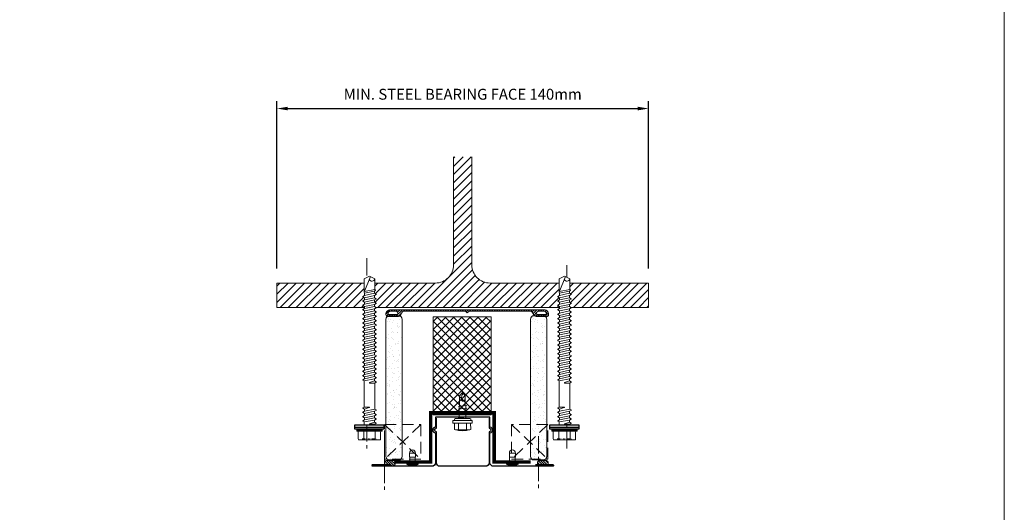
# Model space of a CAD drawing. Units: millimetres. Extents: x 39732 to 125114, y 33489 to 54132.
# Drawn here: x 47424 to 47966, y 51839 to 52110 of the extents above; entities that cross this region are included whole.
import ezdxf

# ---------------------------------------------------------------- set-up
doc = ezdxf.new("R2010")
doc.units = ezdxf.units.MM
doc.set_wipeout_variables(frame=1)
for name, pattern in [('CENTER', [50.8, 31.75, -6.35, 6.35, -6.35]), ('DOT', [0.25, 0, -0.25]), ('HIDDEN', [9.525, 6.35, -3.175])]:
    doc.linetypes.add(name, pattern=pattern)
doc.layers.get('0').update_dxf_attribs({"lineweight": 9})
for name, color, linetype, lineweight in [('dimension', 7, 'Continuous', 9), ('FIXINGS', 7, 'Continuous', 9), ('Flashings', 6, 'Continuous', 25), ('Insul', 8, 'Continuous', 20), ('Seal', 8, 'Continuous', 5), ('Sealant', 7, 'Continuous', 13), ('Structure primary', 7, 'Continuous', 9)]:
    doc.layers.add(name, color=color, linetype=linetype, lineweight=lineweight)
doc.styles.add('KS_STD_ARIAL', font='arial.ttf', dxfattribs={"width": 0.8})
doc.dimstyles.new('KS_4', dxfattribs={"dimtxt": 8, "dimasz": 6, "dimexe": 4, "dimexo": 8, "dimgap": 4, "dimtad": 1, "dimdec": 0, "dimdsep": 46, "dimtxsty": 'KS_STD_ARIAL', "dimcen": 2.5, "dimclrd": 256, "dimclre": 256, "dimclrt": 256, "dimadec": 0, "dimazin": 0, "dimtfac": 1, "dimtdec": 0, "dimtmove": 0, "dimatfit": 3, "dimfxl": 1, "dimarcsym": 0})
pattern_1 = [(135, (16529.0247, -15920.5783), (-0.67351921, -0.67351921), [])]

# ---------------------------------------------------------------- blocks, each defined once
blk = doc.blocks.new('*D562')
at = {"layer": 'dimension', "lineweight": -2, "transparency": 16777216}
for p, q in [((47565.41, 51973.12), (47565.41, 52065.2)), ((47770.07, 51973.12), (47770.07, 52065.2)), ((47571.41, 52061.2), (47764.07, 52061.2))]:
    blk.add_line(p, q, dxfattribs=at)
at = {"layer": 'dimension', "transparency": 16777216}
for points in [[(47571.41, 52062.2), (47571.41, 52060.2), (47565.41, 52061.2)], [(47764.07, 52062.2), (47764.07, 52060.2), (47770.07, 52061.2)]]:
    blk.add_solid(points, dxfattribs=at)
at = {"layer": 'dimension', "transparency": 16777216, "insert": (47667.74, 52068.3), "char_height": 6, "attachment_point": 5, "style": 'KS_STD_ARIAL'}
blk.add_mtext('MIN. STEEL BEARING FACE 140mm', dxfattribs=at)
blk = doc.blocks.new('VJ2')
h = blk.add_hatch()
h.set_pattern_fill('ANSI31', color=8, scale=0.3, style=0)
h.paths.add_polyline_path([(44.7, 3.21, 0.33168), (43.98, 3.75), (43.98, 3.75), (38.41, 3.75, 0.267949), (36.67, 2.75), (35.81, 1.25, -0.267949), (34.94, 0.75), (1.04, 0.75), (0, 1.79), (-1.04, 0.75), (-34.94, 0.75, -0.267949), (-35.81, 1.25), (-36.67, 2.75, 0.267949), (-38.41, 3.75), (-43.98, 3.75, 0.331679), (-44.7, 3.21, 0.501863), (-42.3, 0), (42.3, 0, 0.501863)])
h.paths.add_polyline_path([(-38.24, 2.43, 0.315274), (-38.52, 2.62), (-43.2, 2.62, 0.315274), (-43.48, 2.43, 0.520596), (-42.3, 0.75), (-39.42, 0.75, 0.520596)], flags=16)
h.paths.add_polyline_path([(43.48, 2.43, 0.315274), (43.2, 2.62), (38.52, 2.62, 0.315274), (38.24, 2.43, 0.520596), (39.42, 0.75), (42.3, 0.75, 0.520596)], flags=16)
blk.add_lwpolyline([(44.7, 3.21, 0.331679), (43.98, 3.75), (38.41, 3.75, 0.267949), (36.67, 2.75), (35.81, 1.25, -0.267949), (34.94, 0.75), (1.04, 0.75), (0, 1.79), (-1.04, 0.75), (-34.94, 0.75, -0.267949), (-35.81, 1.25), (-36.67, 2.75, 0.267949), (-38.41, 3.75), (-43.98, 3.75, 0.331679), (-44.7, 3.21, 0.501863), (-42.3, 0), (42.3, 0, 0.501865), (44.7, 3.21)], format="xyb")
for points in [[(-38.24, 2.43, 0.315274), (-38.52, 2.62), (-43.2, 2.62, 0.315274), (-43.48, 2.43, 0.520596), (-42.3, 0.75), (-39.42, 0.75, 0.520596)], [(38.24, 2.43, 0.520596), (39.42, 0.75), (42.3, 0.75, 0.520596), (43.48, 2.43, 0.315274), (43.2, 2.62), (38.52, 2.62, 0.315274)]]:
    blk.add_lwpolyline(points, format="xyb", close=True)
blk = doc.blocks.new('*U556')
at = {"lineweight": 5}
h = blk.add_hatch(dxfattribs=at)
h.set_pattern_fill('ANSI31', color=256, scale=0.3, angle=90, style=0)
h.set_pattern_definition(pattern_1)
h.paths.add_polyline_path([(1.5, 0, 0.414214), (3, 1.5, 0.414214), (1.5, 3), (-1.5, 3, 0.414214), (-3, 1.5, 0.414214), (-1.5, 0)])
blk.add_lwpolyline([(3, 1.5), (3, 1.5, 0.414214), (1.5, 3), (-1.5, 3, 0.414214), (-3, 1.5), (-3, 1.5, 0.414214), (-1.5, 0), (1.5, 0, 0.414214)], format="xyb", close=True, dxfattribs=at)
blk = doc.blocks.new('*U557')
at = {"lineweight": 5}
h = blk.add_hatch(dxfattribs=at)
h.set_pattern_fill('ANSI31', color=256, scale=0.3, angle=90, style=0)
h.set_pattern_definition(pattern_1)
h.paths.add_polyline_path([(1.5, 0, 0.414214), (3, 1.5, 0.414214), (1.5, 3), (-1.5, 3, 0.414214), (-3, 1.5, 0.414214), (-1.5, 0)])
blk.add_lwpolyline([(3, 1.5), (3, 1.5, 0.414214), (1.5, 3), (-1.5, 3, 0.414214), (-3, 1.5), (-3, 1.5, 0.414214), (-1.5, 0), (1.5, 0, 0.414214)], format="xyb", close=True, dxfattribs=at)
blk = doc.blocks.new('*U553')
at = {"linetype": 'Continuous'}
for p, q in [((-8.27, 3.08), (-8.27, 5.62)), ((-8.27, 3.08), (-8.27, 5.62)), ((-7.74, 6.15), (-4.01, 6.15)), ((-3.49, 6.55), (-3.37, 7)), ((-3.37, -7), (-3.37, 7)), ((-3.37, 7), (-2.87, 7)), ((-8.27, 0), (-8.27, 3.08)), ((-8.27, 0), (-8.27, 3.08)), ((-8.27, -3.08), (-8.27, 0)), ((-7.74, 3.08), (-3.37, 3.08)), ((-8.27, -5.62), (-8.27, -3.08)), ((-7.74, -3.08), (-3.37, -3.08)), ((-7.74, -6.15), (-4.01, -6.15)), ((-3.49, -6.55), (-3.37, -7)), ((-3.37, -7), (-2.87, -7))]:
    blk.add_line(p, q, dxfattribs=at)
at = {"lineweight": 25}
for p, q in [((-2.27, 8), (-1.39, 8)), ((-1.39, 8), (0, 8)), ((-1.39, -8), (-2.27, -8)), ((0, -8), (-1.39, -8))]:
    blk.add_line(p, q, dxfattribs=at)
at = {"linetype": 'DOT'}
for p, q in [((-8.27, 4), (-7.61, 3.94)), ((-7.61, 0), (-7.61, 3.94)), ((-7.61, -3.94), (-7.61, 0)), ((-8.27, -4), (-7.61, -3.94))]:
    blk.add_line(p, q, dxfattribs=at)
at = {"linetype": 'Continuous'}
for centre, start, end in [((-7.74, 5.62), 90, 180), ((-4.01, 6.69), 270, 345), ((-7.74, 3.61), 180, 270), ((-7.74, 2.54), 90, 180), ((-7.74, -2.54), 180, 270), ((-7.74, -3.61), 90, 180), ((-7.74, -5.62), 180, 270), ((-4.01, -6.69), 15, 90)]:
    blk.add_arc(centre, 0.533, start, end, dxfattribs=at)
at = {"color": 63}
blk.add_wipeout([(82.21, 0), (80.44, 3.07), (73.02, 3.07), (72.47, 2.93), (71.37, 2.93), (70.83, 3.87), (70.4, 3.87), (69.86, 2.93), (68.95, 2.93), (68.41, 3.87), (67.98, 3.87), (67.44, 2.93), (66.54, 2.93), (66, 3.87), (65.57, 3.87), (65.03, 2.93), (64.13, 2.93), (63.59, 3.87), (63.16, 3.87), (62.62, 2.93), (61.71, 2.93), (61.17, 3.87), (60.74, 3.87), (60.2, 2.93), (59.3, 2.93), (58.76, 3.87), (58.33, 3.87), (57.79, 2.93), (56.89, 2.93), (56.35, 3.87), (55.92, 3.87), (55.38, 2.93), (54.47, 2.93), (53.93, 3.87), (53.5, 3.87), (52.96, 2.93), (52.06, 2.93), (51.52, 3.87), (51.09, 3.87), (50.55, 2.93), (49.65, 2.93), (49.11, 3.87), (48.68, 3.87), (48.14, 2.93), (47.23, 2.93), (46.69, 3.87), (46.26, 3.87), (45.72, 2.93), (44.82, 2.93), (44.28, 3.87), (43.85, 3.87), (43.31, 2.93), (42.41, 2.93), (41.87, 3.87), (41.44, 3.87), (40.9, 2.93), (39.99, 2.93), (39.45, 3.87), (39.02, 3.87), (38.48, 2.93), (37.58, 2.93), (37.04, 3.87), (36.61, 3.87), (36.07, 2.93), (35.17, 2.93), (34.63, 3.87), (34.2, 3.87), (33.66, 2.93), (32.75, 2.93), (32.21, 3.87), (31.78, 3.87), (31.24, 2.93), (30.34, 2.93), (29.8, 3.87), (29.37, 3.87), (28.83, 2.93), (27.93, 2.93), (27.39, 3.87), (26.96, 3.87), (26.42, 2.93), (25.51, 2.93), (24.97, 3.87), (24.54, 3.87), (24.16, 3.2), (9.93, 3.2), (9.55, 3.87), (9.12, 3.87), (8.58, 2.93), (7.67, 2.93), (7.14, 3.87), (6.7, 3.87), (6.17, 2.93), (5.26, 2.93), (4.72, 3.87), (4.29, 3.87), (3.75, 2.93), (2.85, 2.93), (2.31, 3.87), (1.88, 3.87), (1.49, 3.2), (-0.2, 3.2), (-0.2, -3.2), (0.29, -3.2), (0.67, -3.87), (1.1, -3.87), (1.64, -2.93), (2.55, -2.93), (3.08, -3.87), (3.52, -3.87), (4.05, -2.93), (4.96, -2.93), (5.5, -3.87), (5.93, -3.87), (6.47, -2.93), (7.37, -2.93), (7.91, -3.87), (8.34, -3.87), (8.73, -3.2), (22.95, -3.2), (23.34, -3.87), (23.77, -3.87), (24.31, -2.93), (25.21, -2.93), (25.75, -3.87), (26.18, -3.87), (26.72, -2.93), (27.62, -2.93), (28.16, -3.87), (28.59, -3.87), (29.13, -2.93), (30.04, -2.93), (30.58, -3.87), (31.01, -3.87), (31.55, -2.93), (32.45, -2.93), (32.99, -3.87), (33.42, -3.87), (33.96, -2.93), (34.86, -2.93), (35.4, -3.87), (35.83, -3.87), (36.37, -2.93), (37.28, -2.93), (37.82, -3.87), (38.25, -3.87), (38.79, -2.93), (39.69, -2.93), (40.23, -3.87), (40.66, -3.87), (41.2, -2.93), (42.1, -2.93), (42.64, -3.87), (43.07, -3.87), (43.61, -2.93), (44.52, -2.93), (45.06, -3.87), (45.49, -3.87), (46.03, -2.93), (46.93, -2.93), (47.47, -3.87), (47.9, -3.87), (48.44, -2.93), (49.34, -2.93), (49.88, -3.87), (50.31, -3.87), (50.85, -2.93), (51.76, -2.93), (52.3, -3.87), (52.73, -3.87), (53.27, -2.93), (54.17, -2.93), (54.71, -3.87), (55.14, -3.87), (55.68, -2.93), (56.58, -2.93), (57.12, -3.87), (57.55, -3.87), (58.09, -2.93), (59, -2.93), (59.54, -3.87), (59.97, -3.87), (60.51, -2.93), (61.41, -2.93), (61.95, -3.87), (62.38, -3.87), (62.92, -2.93), (63.82, -2.93), (64.36, -3.87), (64.79, -3.87), (65.33, -2.93), (66.24, -2.93), (66.78, -3.87), (67.21, -3.87), (67.75, -2.93), (68.65, -2.93), (69.19, -3.87), (69.62, -3.87), (70.16, -2.93), (71.06, -2.93), (71.6, -3.87), (72.03, -3.87), (72.57, -2.93), (73.59, -2.93), (73.97, -3.6), (74.4, -3.6), (74.71, -3.07), (80.44, -3.07)], dxfattribs=at)
at = {"linetype": 'Continuous'}
for p, q in [((-2.87, 7), (-2.27, 6.4)), ((-2.87, 0), (-2.87, 7)), ((-2.27, 0), (-2.27, 6.4)), ((-2.87, -7), (-2.87, 0)), ((-2.27, 0), (-2.27, 4.15)), ((-2.27, -4.15), (-2.27, 0)), ((-2.27, -6.4), (-2.27, 0)), ((0, 3), (1.61, 3)), ((1.61, 3), (1.99, 3.67)), ((1.61, 3), (2.66, -2.73)), ((1.99, 3.67), (2.19, 3.67)), ((2.19, 3.67), (2.73, 2.73)), ((2.73, 2.73), (3.94, -2.73)), ((2.73, 2.73), (3.87, 2.73)), ((3.87, 2.73), (4.41, 3.67)), ((3.87, 2.73), (5.07, -2.73)), ((4.41, 3.67), (4.61, 3.67)), ((4.61, 3.67), (5.15, 2.73)), ((5.15, 2.73), (6.35, -2.73)), ((5.15, 2.73), (6.28, 2.73)), ((6.28, 2.73), (6.82, 3.67)), ((6.28, 2.73), (7.49, -2.73)), ((6.82, 3.67), (7.02, 3.67)), ((7.02, 3.67), (7.56, 2.73)), ((7.56, 2.73), (8.61, -3)), ((7.56, 2.73), (8.69, 2.73)), ((9.23, 3.67), (8.69, 2.73)), ((9.23, 3.67), (8.69, 2.73)), ((9.56, 0.09), (8.69, 2.73)), ((9.43, 3.67), (9.23, 3.67)), ((9.82, 3), (9.43, 3.67)), ((9.82, 3), (24.27, 3)), ((9.82, 3), (9.82, 0.13)), ((24.27, 3), (24.66, 3.67)), ((24.27, 3), (25.33, -2.73)), ((24.66, 3.67), (24.86, 3.67)), ((24.86, 3.67), (25.4, 2.73)), ((25.4, 2.73), (26.6, -2.73)), ((25.4, 2.73), (26.53, 2.73)), ((26.53, 2.73), (27.07, 3.67)), ((26.53, 2.73), (27.74, -2.73)), ((27.07, 3.67), (27.27, 3.67)), ((27.27, 3.67), (27.81, 2.73)), ((27.81, 2.73), (29.02, -2.73)), ((27.81, 2.73), (28.95, 2.73)), ((28.95, 2.73), (29.48, 3.67)), ((28.95, 2.73), (30.15, -2.73)), ((29.48, 3.67), (29.68, 3.67)), ((29.68, 3.67), (30.22, 2.73)), ((30.22, 2.73), (31.43, -2.73)), ((30.22, 2.73), (31.36, 2.73)), ((31.36, 2.73), (31.9, 3.67)), ((31.36, 2.73), (32.57, -2.73)), ((31.9, 3.67), (32.1, 3.67)), ((32.1, 3.67), (32.64, 2.73)), ((32.64, 2.73), (33.84, -2.73)), ((32.64, 2.73), (33.77, 2.73)), ((33.77, 2.73), (34.31, 3.67)), ((33.77, 2.73), (34.98, -2.73)), ((34.31, 3.67), (34.51, 3.67)), ((34.51, 3.67), (35.05, 2.73)), ((35.05, 2.73), (36.26, -2.73)), ((35.05, 2.73), (36.19, 2.73)), ((36.19, 2.73), (36.72, 3.67)), ((36.19, 2.73), (37.39, -2.73)), ((36.72, 3.67), (36.92, 3.67)), ((36.92, 3.67), (37.46, 2.73)), ((37.46, 2.73), (38.67, -2.73)), ((37.46, 2.73), (38.6, 2.73)), ((38.6, 2.73), (39.14, 3.67)), ((38.6, 2.73), (39.81, -2.73)), ((39.14, 3.67), (39.34, 3.67)), ((39.34, 3.67), (39.88, 2.73)), ((39.88, 2.73), (41.08, -2.73)), ((39.88, 2.73), (41.01, 2.73)), ((41.01, 2.73), (41.55, 3.67)), ((41.01, 2.73), (42.22, -2.73)), ((41.55, 3.67), (41.75, 3.67)), ((41.75, 3.67), (42.29, 2.73)), ((42.29, 2.73), (43.5, -2.73)), ((42.29, 2.73), (43.43, 2.73)), ((43.43, 2.73), (43.96, 3.67)), ((43.43, 2.73), (44.63, -2.73)), ((43.96, 3.67), (44.16, 3.67)), ((44.16, 3.67), (44.7, 2.73)), ((44.7, 2.73), (45.91, -2.73)), ((44.7, 2.73), (45.84, 2.73)), ((45.84, 2.73), (46.38, 3.67)), ((45.84, 2.73), (47.05, -2.73)), ((46.38, 3.67), (46.58, 3.67)), ((46.58, 3.67), (47.12, 2.73)), ((47.12, 2.73), (48.32, -2.73)), ((47.12, 2.73), (48.25, 2.73)), ((48.25, 2.73), (48.79, 3.67)), ((48.25, 2.73), (49.46, -2.73)), ((48.79, 3.67), (48.99, 3.67)), ((48.99, 3.67), (49.53, 2.73)), ((49.53, 2.73), (50.74, -2.73)), ((49.53, 2.73), (50.67, 2.73)), ((50.67, 2.73), (51.2, 3.67)), ((50.67, 2.73), (51.87, -2.73)), ((51.2, 3.67), (51.4, 3.67)), ((51.4, 3.67), (51.94, 2.73)), ((51.94, 2.73), (53.15, -2.73)), ((51.94, 2.73), (53.08, 2.73)), ((53.08, 2.73), (53.62, 3.67)), ((53.08, 2.73), (54.29, -2.73)), ((53.62, 3.67), (53.82, 3.67)), ((53.82, 3.67), (54.36, 2.73)), ((54.36, 2.73), (55.49, 2.73)), ((54.36, 2.73), (55.56, -2.73)), ((55.49, 2.73), (56.03, 3.67)), ((55.49, 2.73), (56.7, -2.73)), ((56.03, 3.67), (56.23, 3.67)), ((56.23, 3.67), (56.77, 2.73)), ((56.77, 2.73), (57.91, 2.73)), ((56.77, 2.73), (57.98, -2.73)), ((57.91, 2.73), (58.44, 3.67)), ((57.91, 2.73), (59.11, -2.73)), ((58.44, 3.67), (58.64, 3.67)), ((58.64, 3.67), (59.18, 2.73)), ((59.18, 2.73), (60.32, 2.73)), ((59.18, 2.73), (60.39, -2.73)), ((60.32, 2.73), (60.86, 3.67)), ((60.32, 2.73), (61.53, -2.73)), ((60.86, 3.67), (61.06, 3.67)), ((61.06, 3.67), (61.6, 2.73)), ((61.6, 2.73), (62.73, 2.73)), ((61.6, 2.73), (62.8, -2.73)), ((62.73, 2.73), (63.27, 3.67)), ((62.73, 2.73), (63.94, -2.73)), ((63.27, 3.67), (63.47, 3.67)), ((63.47, 3.67), (64.01, 2.73)), ((64.01, 2.73), (65.15, 2.73)), ((64.01, 2.73), (65.22, -2.73)), ((65.15, 2.73), (65.68, 3.67)), ((65.15, 2.73), (66.35, -2.73)), ((65.68, 3.67), (65.88, 3.67)), ((65.88, 3.67), (66.42, 2.73)), ((66.42, 2.73), (67.56, 2.73)), ((66.42, 2.73), (67.63, -2.73)), ((67.56, 2.73), (68.1, 3.67)), ((67.56, 2.73), (68.77, -2.73)), ((68.1, 3.67), (68.3, 3.67)), ((68.3, 3.67), (68.84, 2.73)), ((68.84, 2.73), (69.97, 2.73)), ((68.84, 2.73), (70.04, -2.73)), ((69.97, 2.73), (70.51, 3.67)), ((69.97, 2.73), (71.18, -2.73)), ((70.51, 3.67), (70.71, 3.67)), ((70.71, 3.67), (71.25, 2.73)), ((71.25, 2.73), (72.49, 2.73)), ((71.25, 2.73), (72.46, -2.73)), ((72.49, 2.73), (73.05, 2.87)), ((72.49, 2.73), (73.7, -2.73)), ((73.05, 2.87), (81.63, -0.6)), ((73.05, 2.87), (80.33, 2.87)), ((73.36, 2.74), (74.6, -2.87)), ((80.33, 2.87), (81.98, 0)), ((80.33, -2.87), (81.98, 0)), ((0, -3), (0.4, -3)), ((0.4, -3), (0.4, -0.13)), ((0.4, -3), (0.79, -3.67)), ((0.66, -0.09), (1.53, -2.73)), ((0.79, -3.67), (0.99, -3.67)), ((0.99, -3.67), (1.53, -2.73)), ((0.99, -3.67), (1.53, -2.73)), ((1.53, -2.73), (2.66, -2.73)), ((2.66, -2.73), (3.2, -3.67)), ((3.2, -3.67), (3.4, -3.67)), ((3.4, -3.67), (3.94, -2.73)), ((3.94, -2.73), (5.07, -2.73)), ((5.07, -2.73), (5.61, -3.67)), ((5.61, -3.67), (5.81, -3.67)), ((5.81, -3.67), (6.35, -2.73)), ((6.35, -2.73), (7.49, -2.73)), ((7.49, -2.73), (8.03, -3.67)), ((8.03, -3.67), (8.23, -3.67)), ((8.23, -3.67), (8.61, -3)), ((8.61, -3), (23.07, -3)), ((23.07, -3), (23.07, -0.13)), ((23.07, -3), (23.45, -3.67)), ((23.33, -0.09), (24.19, -2.73)), ((23.45, -3.67), (23.65, -3.67)), ((23.65, -3.67), (24.19, -2.73)), ((23.65, -3.67), (24.19, -2.73)), ((24.19, -2.73), (25.33, -2.73)), ((25.33, -2.73), (25.86, -3.67)), ((25.86, -3.67), (26.06, -3.67)), ((26.06, -3.67), (26.6, -2.73)), ((26.6, -2.73), (27.74, -2.73)), ((27.74, -2.73), (28.28, -3.67)), ((28.28, -3.67), (28.48, -3.67)), ((28.48, -3.67), (29.02, -2.73)), ((29.02, -2.73), (30.15, -2.73)), ((30.15, -2.73), (30.69, -3.67)), ((30.69, -3.67), (30.89, -3.67)), ((30.89, -3.67), (31.43, -2.73)), ((31.43, -2.73), (32.57, -2.73)), ((32.57, -2.73), (33.1, -3.67)), ((33.1, -3.67), (33.3, -3.67)), ((33.3, -3.67), (33.84, -2.73)), ((33.84, -2.73), (34.98, -2.73)), ((34.98, -2.73), (35.52, -3.67)), ((35.52, -3.67), (35.72, -3.67)), ((35.72, -3.67), (36.26, -2.73)), ((36.26, -2.73), (37.39, -2.73)), ((37.39, -2.73), (37.93, -3.67)), ((37.93, -3.67), (38.13, -3.67)), ((38.13, -3.67), (38.67, -2.73)), ((38.67, -2.73), (39.81, -2.73)), ((39.81, -2.73), (40.34, -3.67)), ((40.34, -3.67), (40.54, -3.67)), ((40.54, -3.67), (41.08, -2.73)), ((41.08, -2.73), (42.22, -2.73)), ((42.22, -2.73), (42.76, -3.67)), ((42.76, -3.67), (42.96, -3.67)), ((42.96, -3.67), (43.5, -2.73)), ((43.5, -2.73), (44.63, -2.73)), ((44.63, -2.73), (45.17, -3.67)), ((45.17, -3.67), (45.37, -3.67)), ((45.37, -3.67), (45.91, -2.73)), ((45.91, -2.73), (47.05, -2.73)), ((47.05, -2.73), (47.58, -3.67)), ((47.58, -3.67), (47.78, -3.67)), ((47.78, -3.67), (48.32, -2.73)), ((48.32, -2.73), (49.46, -2.73)), ((49.46, -2.73), (50, -3.67)), ((50, -3.67), (50.2, -3.67)), ((50.2, -3.67), (50.74, -2.73)), ((50.74, -2.73), (51.87, -2.73)), ((51.87, -2.73), (52.41, -3.67)), ((52.41, -3.67), (52.61, -3.67)), ((52.61, -3.67), (53.15, -2.73)), ((53.15, -2.73), (54.29, -2.73)), ((54.29, -2.73), (54.82, -3.67)), ((54.82, -3.67), (55.02, -3.67)), ((55.02, -3.67), (55.56, -2.73)), ((55.56, -2.73), (56.7, -2.73)), ((56.7, -2.73), (57.24, -3.67)), ((57.24, -3.67), (57.44, -3.67)), ((57.44, -3.67), (57.98, -2.73)), ((57.98, -2.73), (59.11, -2.73)), ((59.11, -2.73), (59.65, -3.67)), ((59.65, -3.67), (59.85, -3.67)), ((59.85, -3.67), (60.39, -2.73)), ((60.39, -2.73), (61.53, -2.73)), ((61.53, -2.73), (62.06, -3.67)), ((62.06, -3.67), (62.26, -3.67)), ((62.26, -3.67), (62.8, -2.73)), ((62.8, -2.73), (63.94, -2.73)), ((63.94, -2.73), (64.48, -3.67)), ((64.48, -3.67), (64.68, -3.67)), ((64.68, -3.67), (65.22, -2.73)), ((65.22, -2.73), (66.35, -2.73)), ((66.35, -2.73), (66.89, -3.67)), ((66.89, -3.67), (67.09, -3.67)), ((67.09, -3.67), (67.63, -2.73)), ((67.63, -2.73), (68.77, -2.73)), ((68.77, -2.73), (69.3, -3.67)), ((69.3, -3.67), (69.5, -3.67)), ((69.5, -3.67), (70.04, -2.73)), ((70.04, -2.73), (71.18, -2.73)), ((71.18, -2.73), (71.72, -3.67)), ((71.72, -3.67), (71.92, -3.67)), ((71.92, -3.67), (72.46, -2.73)), ((72.46, -2.73), (73.7, -2.73)), ((73.7, -2.73), (74.09, -3.4)), ((74.09, -3.4), (74.29, -3.4)), ((74.29, -3.4), (74.6, -2.87)), ((74.6, -2.87), (80.33, -2.87)), ((-2.87, -7), (-2.27, -6.4))]:
    blk.add_line(p, q, dxfattribs=at)
at = {"lineweight": 25}
for p, q in [((-2.27, -8), (-2.27, 8)), ((-1.39, -8), (-1.39, 8)), ((0, 8), (0, -8))]:
    blk.add_line(p, q, dxfattribs=at)
at = {"linetype": 'Continuous'}
for centre, radius, start, end in [((0.53, -0.13), 0.133, 18.1067, 180), ((9.68, 0.13), 0.133, 198.1067, 0), ((23.2, -0.13), 0.133, 18.1067, 180), ((80.63, -1.41), 1.49, 109.2266, 258.0792)]:
    blk.add_arc(centre, radius, start, end, dxfattribs=at)
blk = doc.blocks.new('stitch_tek')
for p, q in [((-6.63, 8.99), (-6.62, 3.92)), ((-3.27, 3.92), (-3.27, 8.99)), ((3.44, 3.93), (3.43, 8.99)), ((6.79, 3.93), (6.79, 8.99)), ((-7.92, 3.92), (8.08, 3.93)), ((-7.92, 3.92), (-7.92, 1.69)), ((-7.92, 1.69), (-6.06, 1.69)), ((7.08, 1.69), (-6.99, 1.69)), ((-6.99, 1.69), (-6.99, 1.69)), ((-6.99, 1.69), (-6.79, 0.67)), ((-6.79, 0.67), (-6.46, 0.17)), ((-6.46, 0.17), (-5.92, 0)), ((-6.06, 1.69), (6.23, 1.69)), ((-5.92, 0), (5.92, 0)), ((2.88, 0), (2.89, -10.09)), ((5.92, 0), (6.66, 0.68)), ((6.23, 1.69), (8.08, 1.69)), ((6.66, 0.68), (7.08, 1.69)), ((8.08, 1.69), (8.08, 3.93)), ((3.73, -0.2), (-3.54, -1.22)), ((3.56, -2.9), (-3.54, -3.75)), ((3.56, -5.27), (-3.54, -6.12)), ((3.56, -7.64), (-3.54, -8.49)), ((-2.52, -10.73), (-2.53, 0)), ((3.56, -10.01), (-3.54, -10.85)), ((-2.18, -18.8), (-2.19, -10.69)), ((-1.85, -15.93), (-2.18, -16.94)), ((-1.68, -15.25), (-1.85, -15.93)), ((-1.51, -14.74), (-1.68, -15.25)), ((-1.17, -14.4), (-1.51, -14.74)), ((-1, -14.4), (-1.17, -14.4)), ((-0.83, -14.24), (-1, -14.4)), ((-0.32, -14.23), (-0.83, -14.24)), ((0.01, -14.4), (-0.32, -14.23)), ((0.35, -14.57), (0.01, -14.4)), ((0.69, -14.91), (0.35, -14.57)), ((0.86, -15.25), (0.69, -14.91)), ((0.86, -15.93), (0.86, -15.25)), ((0.86, -16.6), (0.86, -15.93)), ((2.55, -10.13), (2.55, -18.8)), ((-2.18, -16.94), (-2.18, -17.45)), ((0.19, -21.34), (-2.18, -18.8)), ((0.19, -19.48), (0.02, -21.51)), ((2.55, -18.8), (0.19, -21.34)), ((2.55, -19.14), (0.19, -19.48)), ((0.35, -19.48), (0.86, -17.45)), ((0.86, -17.45), (0.86, -16.6))]:
    blk.add_line(p, q)
for centre, radius, start, end in [((0.09, -10.57), 20.68, 71.10082, 108.95011), ((-4.95, 5.98), 3.44, 60.86934, 119.18159), ((0.09, -4.03), 13.45, 75.58742, 104.46351), ((5.11, 5.99), 3.44, 60.86934, 119.18159)]:
    blk.add_arc(centre, radius, start, end)
blk = doc.blocks.new('Top_hat_seals Longspan')
at = {"layer": 'Insul', "linetype": 'Continuous'}
h = blk.add_hatch(dxfattribs=at)
h.set_pattern_fill('ANSI37', color=43, angle=90)
h.paths.add_polyline_path([(20.13, 79.44), (3.87, 79.44), (3.87, 25.42), (20.13, 25.42), (20.13, 62.19)])
h.paths.add_polyline_path([(35.82, 79.44), (20.13, 79.44), (20.13, 62.19), (20.13, 25.42), (35.82, 25.42)])
at = {"layer": 'FIXINGS', "color": 8, "linetype": 'CENTER', "ltscale": 0.3}
for p, q in [((-32.58, 111.64), (-32.58, 6.08)), ((77.42, 107.78), (77.42, 6.08))]:
    blk.add_line(p, q, dxfattribs=at)
at = {"layer": 'Flashings', "linetype": 'Continuous'}
blk.add_lwpolyline([(34.66, 23.61), (34.66, 18.11, -1), (34.66, 16.11), (34.66, -0.89, -0.414214), (32.66, -2.89), (7.66, -2.89, -0.414214), (5.66, -0.89), (5.66, 16.11, -1), (5.66, 18.11), (5.66, 23.61)], format="xyb", dxfattribs=at)
at = {"layer": 'Insul'}
blk.add_lwpolyline([(35.82, 25.42), (3.87, 25.42), (3.87, 79.44), (35.82, 79.44)], close=True, dxfattribs=at)
at = {"layer": 'FIXINGS', "xscale": 0.6666666666666666, "yscale": 0.6666666666666666, "zscale": 0.6666666666666666, "rotation": 180}
blk.add_blockref('stitch_tek', (20.11, 23.42), dxfattribs=at)
at = {"color": 63}
for points in [[(-13.15, 78.67), (-13.15, 20.1), (-2.91, 20.1), (-2.91, 1), (-13.93, 1), (-15.15, 0.59), (-20.15, 0.59), (-21.36, 1), (-22.91, 1), (-22.91, 20.1), (-22.15, 20.1), (-22.15, 78.67), (-20.15, 80), (-15.15, 80)], [(57.32, 78.67), (57.32, 20.1), (47.08, 20.1), (47.08, 1), (58.11, 1), (59.32, 0.59), (64.32, 0.59), (65.54, 1), (67.08, 1), (67.08, 20.1), (66.32, 20.1), (66.32, 78.67), (64.32, 80), (59.32, 80)]]:
    blk.add_wipeout(points, dxfattribs=at).dxf.layer = 'Sealant'
at = {"layer": 'FIXINGS', "color": 7}
for p, q in [((-9.17, 4.42), (-5.83, 4.42)), ((-9.17, 2.06), (-9.17, 4.42)), ((-9.17, 2.06), (-5.83, 2.06)), ((-9.03, -1.47), (-9.03, 2.06)), ((-5.97, -1.47), (-5.97, 2.06)), ((-5.83, 2.06), (-5.83, 4.42)), ((45.83, 4.42), (49.17, 4.42)), ((45.83, 2.06), (45.83, 4.42)), ((45.83, 2.06), (49.17, 2.06)), ((45.97, -1.47), (45.97, 2.06)), ((49.03, -1.47), (49.03, 2.06)), ((49.17, 2.06), (49.17, 4.42)), ((-10.83, -1.78), (-4.17, -1.78)), ((-9.17, -1.78), (-9.17, -1)), ((-9.17, -1.47), (-5.83, -1.47)), ((-5.83, -1.78), (-5.83, -1)), ((44.17, -1.78), (50.83, -1.78))]:
    blk.add_line(p, q, dxfattribs=at)
at = {"layer": 'FIXINGS', "color": 7, "const_width": 2}
blk.add_lwpolyline([(-17.5, -0.53), (2.5, -0.53), (2.5, 26.47), (37.5, 26.47), (37.5, -0.53), (57.5, -0.53)], dxfattribs=at)
at = {"layer": 'FIXINGS', "color": 8, "linetype": 'CENTER', "ltscale": 0.3}
for points in [[(-22.95, 12.67), (-22.95, -17.33)], [(61.89, 13.68), (61.89, -16.32)]]:
    blk.add_lwpolyline(points, dxfattribs=at)
at = {"layer": 'FIXINGS', "color": 7}
for centre, radius, start, end in [((-7.5, 4.42), 1.67, 0, 180), ((47.5, 4.42), 1.67, 0, 180), ((-7.5, 7.59), 9.94, 250.4047, 289.5953), ((-7.5, 3.91), 6.59, 239.6281, 300.3719), ((47.5, 7.59), 9.94, 250.4047, 289.5953), ((47.5, 3.91), 6.59, 239.6281, 300.3719)]:
    blk.add_arc(centre, radius, start, end, dxfattribs=at)
at = {"layer": 'Flashings', "linetype": 'Continuous'}
blk.add_lwpolyline([(60.16, -1.89), (69.66, -1.89, -0.414214), (70.16, -2.39), (70.16, -2.39, -0.414214), (69.66, -2.89), (37.16, -2.89, -0.414214), (35.16, -0.89), (35.16, 15.61, 1), (35.16, 18.61), (35.16, 24.11), (5.16, 24.11), (5.16, 18.61, 1), (5.16, 15.61), (5.16, -0.89, -0.414214), (3.16, -2.89), (-29.34, -2.89, -0.414214), (-29.84, -2.39), (-29.84, -2.39, -0.414214), (-29.34, -1.89), (-19.84, -1.89)], format="xyb", dxfattribs=at)
at = {"layer": 'Seal', "linetype": 'HIDDEN', "lineweight": 0}
for points in [[(-22.91, 20.1), (-2.91, 20.1), (-2.91, 1), (-22.91, 1)], [(-22.91, 20.1), (-2.91, 20.1), (-2.91, 1), (-22.91, 1)], [(67.08, 20.1), (47.08, 20.1), (47.08, 1), (67.08, 1)]]:
    blk.add_lwpolyline(points, close=True, dxfattribs=at)
for points in [[(-22.91, 20.1), (-2.91, 1)], [(-2.91, 20.1), (-22.91, 1)], [(67.08, 20.1), (47.08, 1)], [(47.08, 20.1), (67.08, 1)]]:
    blk.add_lwpolyline(points, dxfattribs=at)
at = {"layer": 'Sealant', "lineweight": 0, "transparency": 33554511}
for points in [[(-13.15, 78), (-13.15, 2.59, -0.414214), (-15.15, 0.59), (-20.15, 0.59, -0.414214), (-22.15, 2.59), (-22.15, 78, -0.414214), (-20.15, 80), (-15.15, 80, -0.414214)], [(-13.15, 78), (-13.15, 2.59, -0.414214), (-15.15, 0.59), (-20.15, 0.59, -0.414214), (-22.15, 2.59), (-22.15, 78, -0.414214), (-20.15, 80), (-15.15, 80, -0.414214)], [(57.42, 78), (57.42, 2.59, 0.414214), (59.42, 0.59), (64.42, 0.59, 0.414214), (66.42, 2.59), (66.42, 78, 0.414214), (64.42, 80), (59.42, 80, 0.414214)]]:
    blk.add_lwpolyline(points, format="xyb", close=True, dxfattribs=at)
at = {"layer": 'Seal', "rotation": 180}
blk.add_blockref('VJ2', (22.66, 83.29), dxfattribs=at)
blk.add_blockref('VJ2', (22.66, 83.29), dxfattribs=at)
at = {"layer": 'Sealant', "color": 254, "linetype": 'Continuous', "lineweight": 0}
for name, p in [('*U557', (-19.96, -2.66)), ('*U556', (64.27, -2.66))]:
    blk.add_blockref(name, p, dxfattribs=at)
at = {"layer": 'FIXINGS', "linetype": 'Continuous', "rotation": 89.99999999999999}
for p in [(-31.21, 19.88), (76.18, 19.88)]:
    blk.add_blockref('*U553', p, dxfattribs=at)
at = {"layer": 'Sealant', "lineweight": 5, "transparency": 33554687}
h = blk.add_hatch(dxfattribs=at)
h.set_pattern_fill('AR-SAND', color=256, scale=0.1)
h.set_pattern_definition([(37.5, (75292.5556, 39855.4744), (-0.16000313, 4.89413237), [0, -3.8608, 0, -4.318, 0, -4.1275]), (7.5, (75292.5556, 39855.4744), (4.49523283, 7.168251), [0, -2.0828, 0, -3.4798, 0, -1.3335]), (327.5, (75289.4314, 39855.4744), (7.9099237, 0.01437185), [0, -1.27, 0, -4.572, 0, -5.969]), (317.5, (75289.4314, 39855.4744), (7.6355645, 2.22929323), [0, -0.635, 0, -2.9972, 0, -3.429])])
h.paths.add_polyline_path([(-13.15, 78, 0.414214), (-15.15, 80), (-20.15, 80, 0.414214), (-22.15, 78), (-22.15, 2.59, 0.414214), (-20.15, 0.59), (-15.15, 0.59, 0.414214), (-13.15, 2.59)])
h = blk.add_hatch(dxfattribs=at)
h.set_pattern_fill('AR-SAND', color=256, scale=0.1)
h.set_pattern_definition([(37.5, (75372.126, 39855.4744), (-0.16000313, 4.89413237), [0, -3.8608, 0, -4.318, 0, -4.1275]), (7.5, (75372.126, 39855.4744), (4.49523283, 7.168251), [0, -2.0828, 0, -3.4798, 0, -1.3335]), (327.5, (75369.0017, 39855.4744), (7.9099237, 0.01437185), [0, -1.27, 0, -4.572, 0, -5.969]), (317.5, (75369.002, 39855.4744), (7.6355645, 2.22929323), [0, -0.635, 0, -2.9972, 0, -3.429])])
h.paths.add_polyline_path([(66.42, 78, 0.414214), (64.42, 80), (59.42, 80, 0.414214), (57.42, 78), (57.42, 2.59, 0.414214), (59.42, 0.59), (64.42, 0.59, 0.414214), (66.42, 2.59)])

msp = doc.modelspace()

# ---------------------------------------------------------------- hatches: boundary and pattern name
at = {"layer": 'Structure primary'}
h = msp.add_hatch(dxfattribs=at)
h.set_pattern_fill('ANSI31', color=8, style=0)
h.set_pattern_definition([(45, (47376.8012, 51703.023), (-2.245064, 2.245064), [])])
edge = h.paths.add_edge_path()
edge.add_line((47672.77, 52034.56), (47672.77, 51975.12))
edge.add_arc((47682.77, 51975.12), 10, 180, 270)
edge.add_line((47682.77, 51965.12), (47770.07, 51965.12))
edge.add_line((47770.07, 51965.12), (47770.07, 51951.7))
edge.add_line((47770.07, 51951.7), (47565.41, 51951.7))
edge.add_line((47565.41, 51951.7), (47565.41, 51965.12))
edge.add_line((47565.41, 51965.12), (47652.71, 51965.12))
edge.add_arc((47652.71, 51975.12), 10, 270, 360)
edge.add_line((47662.71, 51975.12), (47662.71, 52034.56))
edge.add_line((47662.71, 52034.56), (47672.77, 52034.56))

# ---------------------------------------------------------------- linework, layer by layer
at = {"color": 3, "linetype": 'Continuous'}
msp.add_lwpolyline([(46456, 52481.71), (46456, 51392.4), (47965.98, 51392.4), (47965.98, 52481.71)], close=True, dxfattribs=at)
at = {"layer": 'Structure primary'}
msp.add_lwpolyline([(47672.77, 52034.56), (47672.77, 51975.12, 0.414214), (47682.77, 51965.12), (47770.07, 51965.12), (47770.07, 51951.7), (47565.41, 51951.7), (47565.41, 51965.12), (47652.71, 51965.12, 0.414214), (47662.71, 51975.12), (47662.71, 52034.56)], format="xyb", dxfattribs=at)

# ---------------------------------------------------------------- dimensions: what is measured, and where the dimension line sits
at = {"layer": 'dimension'}
dim = msp.add_linear_dim(base=(47770.07, 52061.2), p1=(47565.41, 51965.12), p2=(47770.07, 51965.12), text='MIN. STEEL BEARING FACE 140mm', dimstyle='KS_4', override={"dimtxt": 6}, dxfattribs=at)
dim.commit()
dim.dimension.update_dxf_attribs({"geometry": '*D562', "text_midpoint": (47667.74, 52061.2), "dimtype": 160})

# ---------------------------------------------------------------- next in the draw order: block references
at = {"layer": 'FIXINGS'}
msp.add_blockref('Top_hat_seals Longspan', (47647.58, 51867.16), dxfattribs=at)

doc.saveas('drawing.dxf')
